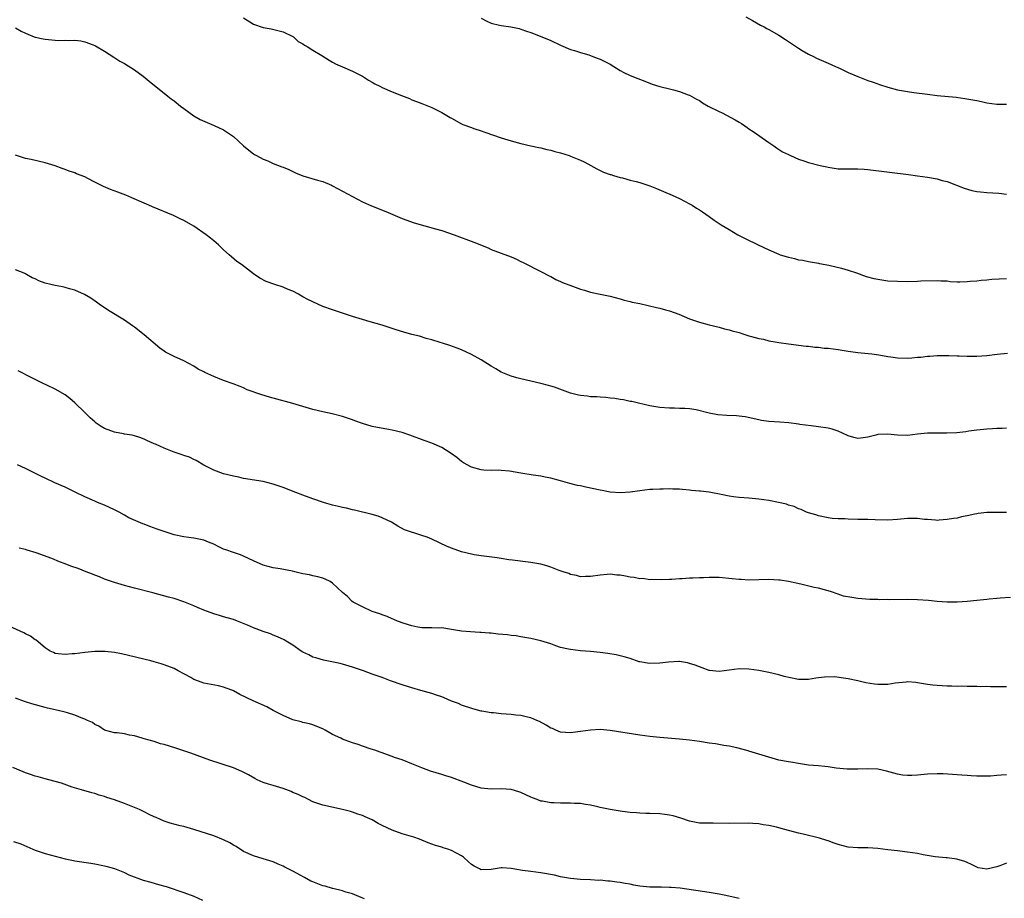
# Model space of a CAD drawing. Units: inches. Extents: x 2646000 to 2646789, y 1518000 to 1519033.
# Drawn here: x 2646268 to 2646467, y 1518415 to 1518592 of the extents above; entities that cross this region are included whole.
import ezdxf

# ---------------------------------------------------------------- set-up
doc = ezdxf.new("R2010")
doc.units = ezdxf.units.IN
doc.header["$MEASUREMENT"] = 0
doc.layers.add('LD26461518_10ft', color=112, linetype='Continuous')

msp = doc.modelspace()

# ---------------------------------------------------------------- linework, layer by layer
at = {"layer": 'LD26461518_10ft'}
for points, elevation in [([(2646313, 1518592.79), (2646315, 1518591.51), (2646317, 1518590.83), (2646318.59, 1518590.59), (2646320.21, 1518590.21), (2646321, 1518589.96), (2646323, 1518589.06), (2646323.09, 1518589), (2646324.05, 1518588.05), (2646325, 1518587.55), (2646325.3, 1518587.3), (2646325.83, 1518587), (2646327, 1518586.25), (2646328.83, 1518585.17), (2646330.27, 1518584.27), (2646331, 1518583.85), (2646331.55, 1518583.55), (2646333, 1518582.89), (2646335, 1518582.04), (2646337, 1518581.02), (2646338.23, 1518580.23), (2646339, 1518579.84), (2646339.5, 1518579.5), (2646340.55, 1518579), (2646341, 1518578.77), (2646343, 1518577.84), (2646344.89, 1518577.11), (2646346.51, 1518576.51), (2646347, 1518576.28), (2646347.95, 1518575.95), (2646349, 1518575.54), (2646350.37, 1518575), (2646351, 1518574.73), (2646353, 1518573.69), (2646354.71, 1518572.71), (2646355, 1518572.52), (2646357, 1518571.41), (2646357.27, 1518571.27), (2646359, 1518570.64), (2646359.51, 1518570.49), (2646361, 1518569.99), (2646361.72, 1518569.72), (2646365, 1518568.59), (2646367, 1518567.98), (2646369, 1518567.41), (2646371, 1518566.97), (2646372.63, 1518566.63), (2646373, 1518566.58), (2646374.23, 1518566.23), (2646375, 1518566.12), (2646375.83, 1518565.83), (2646377, 1518565.55), (2646378.72, 1518565), (2646379, 1518564.9), (2646381, 1518564.06), (2646381.72, 1518563.72), (2646383.07, 1518563), (2646384.3, 1518562.3), (2646385, 1518561.97), (2646385.64, 1518561.64), (2646387, 1518561.21), (2646387.15, 1518561.15), (2646387.7, 1518561), (2646389, 1518560.6), (2646389.49, 1518560.51), (2646391, 1518560.07), (2646392.24, 1518559.76), (2646393, 1518559.54), (2646395, 1518558.87), (2646396.34, 1518558.34), (2646397.73, 1518557.73), (2646399.52, 1518557), (2646401, 1518556.33), (2646403, 1518555.29), (2646403.52, 1518555), (2646404.41, 1518554.41), (2646405, 1518554.08), (2646405.63, 1518553.63), (2646407, 1518552.7), (2646407.99, 1518551.99), (2646409.4, 1518551), (2646411, 1518550.07), (2646412.78, 1518549), (2646414.24, 1518548.24), (2646416.85, 1518547), (2646419, 1518545.99), (2646421, 1518545.1), (2646421.28, 1518545), (2646423, 1518544.47), (2646424.22, 1518544.22), (2646425, 1518543.98), (2646425.87, 1518543.87), (2646427, 1518543.59), (2646429, 1518543.27), (2646429.21, 1518543.21), (2646431.09, 1518542.91), (2646433.7, 1518542.3), (2646435, 1518541.9), (2646436.67, 1518541.33), (2646438.62, 1518540.62), (2646440.21, 1518540.21), (2646441, 1518540.03), (2646443, 1518539.75), (2646445, 1518539.62), (2646447, 1518539.61), (2646449, 1518539.66), (2646449.7, 1518539.7), (2646453, 1518539.79), (2646453.71, 1518539.71), (2646455, 1518539.69), (2646455.59, 1518539.59), (2646457, 1518539.53), (2646457.52, 1518539.52), (2646459, 1518539.56), (2646459.64, 1518539.64), (2646461, 1518539.75), (2646461.87, 1518539.87), (2646463, 1518539.94), (2646464.04, 1518540.04), (2646467, 1518540.18)], 9770), ([(2646361, 1518592.76), (2646362.14, 1518592.14), (2646363, 1518591.73), (2646364.66, 1518591.34), (2646365, 1518591.24), (2646366.96, 1518590.96), (2646368.62, 1518590.62), (2646369, 1518590.5), (2646370.13, 1518590.13), (2646371, 1518589.83), (2646373.23, 1518589), (2646375, 1518588.23), (2646377, 1518587.28), (2646379, 1518586.43), (2646379.78, 1518586.22), (2646381, 1518585.79), (2646382.69, 1518585.31), (2646383.53, 1518585), (2646384.57, 1518584.57), (2646385, 1518584.45), (2646387, 1518583.45), (2646387.73, 1518583), (2646389, 1518582.17), (2646389.74, 1518581.74), (2646391, 1518581.17), (2646392.57, 1518580.57), (2646394, 1518580), (2646395.44, 1518579.44), (2646397, 1518578.94), (2646399, 1518578.45), (2646399.76, 1518578.24), (2646401, 1518577.95), (2646402.73, 1518577.27), (2646403, 1518577.17), (2646404.4, 1518576.4), (2646405, 1518576.1), (2646405.65, 1518575.65), (2646406.79, 1518575), (2646409, 1518573.88), (2646409.6, 1518573.6), (2646412.22, 1518572.22), (2646413, 1518571.72), (2646413.47, 1518571.47), (2646414.14, 1518571), (2646414.66, 1518570.66), (2646415, 1518570.42), (2646415.88, 1518569.88), (2646419, 1518567.61), (2646420.01, 1518567), (2646420.59, 1518566.59), (2646421.79, 1518565.79), (2646423, 1518565.2), (2646423.12, 1518565.12), (2646423.36, 1518565), (2646425, 1518564.26), (2646426.07, 1518563.93), (2646427, 1518563.58), (2646429.35, 1518563), (2646430.71, 1518562.71), (2646431, 1518562.63), (2646433, 1518562.35), (2646434.33, 1518562.33), (2646435, 1518562.35), (2646436.32, 1518562.32), (2646437, 1518562.34), (2646438.23, 1518562.23), (2646439, 1518562.18), (2646447.18, 1518561.18), (2646449, 1518560.94), (2646451, 1518560.65), (2646453, 1518560.28), (2646454, 1518560), (2646455, 1518559.75), (2646458.41, 1518558.41), (2646459.96, 1518557.96), (2646461, 1518557.78), (2646461.69, 1518557.69), (2646463, 1518557.56), (2646465.39, 1518557.39), (2646467, 1518557.23)], 9780), ([(2646414.37, 1518593), (2646415.75, 1518592.25), (2646417.35, 1518591.35), (2646418.04, 1518591), (2646418.64, 1518590.64), (2646419, 1518590.46), (2646421, 1518589.32), (2646422.4, 1518588.4), (2646423, 1518588.04), (2646423.6, 1518587.6), (2646425, 1518586.68), (2646425.76, 1518586.24), (2646427, 1518585.48), (2646428.02, 1518585), (2646428.65, 1518584.65), (2646430.04, 1518584.04), (2646431, 1518583.65), (2646432.49, 1518583), (2646433.43, 1518582.57), (2646435, 1518581.8), (2646436.95, 1518580.95), (2646439, 1518580.15), (2646439.87, 1518579.87), (2646441, 1518579.45), (2646441.35, 1518579.35), (2646443, 1518578.79), (2646445, 1518578.3), (2646447, 1518577.93), (2646448.27, 1518577.73), (2646451, 1518577.37), (2646453, 1518577.13), (2646456.78, 1518576.78), (2646458.55, 1518576.55), (2646461, 1518576.09), (2646461.9, 1518575.9), (2646463, 1518575.68), (2646465, 1518575.4), (2646465.38, 1518575.38), (2646467, 1518575.37)], 9790), ([(2646267, 1518590.79), (2646268.14, 1518590.14), (2646269, 1518589.7), (2646269.48, 1518589.48), (2646270.78, 1518589), (2646271, 1518588.93), (2646272.58, 1518588.58), (2646273, 1518588.5), (2646275, 1518588.29), (2646275.74, 1518588.26), (2646277, 1518588.31), (2646277.74, 1518588.26), (2646279, 1518588.32), (2646280.18, 1518588.18), (2646281, 1518587.99), (2646282.65, 1518587.35), (2646283, 1518587.23), (2646283.16, 1518587.16), (2646285, 1518586.1), (2646286.86, 1518584.86), (2646288.08, 1518584.08), (2646289, 1518583.57), (2646291, 1518582.3), (2646292.8, 1518581), (2646293.99, 1518579.99), (2646297.72, 1518577), (2646298.44, 1518576.44), (2646299, 1518576.05), (2646300.29, 1518575), (2646301, 1518574.5), (2646303.02, 1518573.02), (2646304.28, 1518572.28), (2646305.66, 1518571.66), (2646307.07, 1518571.07), (2646309, 1518570.17), (2646310.77, 1518569), (2646311, 1518568.82), (2646313, 1518566.94), (2646314.1, 1518566.1), (2646315, 1518565.38), (2646315.25, 1518565.25), (2646315.67, 1518565), (2646317, 1518564.29), (2646317.93, 1518563.93), (2646319, 1518563.43), (2646320.76, 1518562.76), (2646321, 1518562.65), (2646322.16, 1518562.16), (2646323.51, 1518561.51), (2646325, 1518560.9), (2646327.97, 1518560.03), (2646329, 1518559.75), (2646330.8, 1518559), (2646331, 1518558.91), (2646335, 1518556.73), (2646337, 1518555.68), (2646338.86, 1518554.86), (2646341.72, 1518553.72), (2646345, 1518552.31), (2646347.42, 1518551.42), (2646351.78, 1518550.22), (2646353, 1518549.85), (2646355.55, 1518549), (2646359.51, 1518547.51), (2646362.35, 1518546.35), (2646363, 1518546.05), (2646367, 1518544.57), (2646368.07, 1518544.07), (2646369, 1518543.65), (2646369.41, 1518543.41), (2646373, 1518541.57), (2646374.71, 1518540.71), (2646375, 1518540.57), (2646376.02, 1518540.02), (2646377, 1518539.61), (2646377.41, 1518539.41), (2646379.37, 1518538.63), (2646381, 1518538.07), (2646381.85, 1518537.85), (2646383, 1518537.46), (2646384.96, 1518537.04), (2646387, 1518536.63), (2646389, 1518536.11), (2646389.84, 1518535.84), (2646391, 1518535.57), (2646391.43, 1518535.43), (2646393, 1518535.12), (2646396.36, 1518534.36), (2646397, 1518534.2), (2646398.13, 1518533.87), (2646399, 1518533.65), (2646400.82, 1518533), (2646403, 1518532.08), (2646404.42, 1518531.58), (2646405, 1518531.36), (2646407, 1518530.82), (2646409, 1518530.35), (2646410.05, 1518530.05), (2646411, 1518529.86), (2646411.63, 1518529.63), (2646413, 1518529.26), (2646413.75, 1518529), (2646415, 1518528.65), (2646415.52, 1518528.48), (2646417, 1518528.07), (2646417.92, 1518527.92), (2646419, 1518527.59), (2646420.68, 1518527.32), (2646421, 1518527.29), (2646423, 1518527.03), (2646426.53, 1518526.53), (2646427, 1518526.5), (2646428.32, 1518526.32), (2646429, 1518526.31), (2646430.15, 1518526.15), (2646431, 1518526.11), (2646431.96, 1518525.96), (2646433, 1518525.84), (2646435, 1518525.51), (2646437, 1518525.26), (2646439.08, 1518525.08), (2646439.77, 1518525), (2646441.21, 1518524.79), (2646443, 1518524.44), (2646443.64, 1518524.36), (2646445, 1518524.15), (2646447, 1518524.1), (2646447.84, 1518524.16), (2646449, 1518524.28), (2646449.68, 1518524.32), (2646451, 1518524.51), (2646451.47, 1518524.53), (2646453, 1518524.65), (2646455.33, 1518524.67), (2646457, 1518524.59), (2646457.4, 1518524.6), (2646459, 1518524.52), (2646459.46, 1518524.54), (2646461, 1518524.54), (2646463, 1518524.67), (2646465.1, 1518524.9), (2646467.15, 1518525.15)], 9760), ([(2646467, 1518509.98), (2646466.08, 1518509.92), (2646465, 1518509.91), (2646464.17, 1518509.83), (2646463, 1518509.78), (2646462.31, 1518509.69), (2646461, 1518509.59), (2646459.38, 1518509.38), (2646458.74, 1518509.26), (2646456.94, 1518509.06), (2646454.95, 1518508.95), (2646453, 1518508.97), (2646451, 1518508.95), (2646449, 1518508.75), (2646447, 1518508.51), (2646445, 1518508.56), (2646443, 1518508.8), (2646441, 1518508.72), (2646440.59, 1518508.59), (2646439, 1518508.19), (2646438.03, 1518508.03), (2646437, 1518507.91), (2646436.13, 1518508.13), (2646435, 1518508.45), (2646433.89, 1518509), (2646433, 1518509.4), (2646431.8, 1518509.8), (2646431, 1518509.99), (2646429, 1518510.28), (2646427.57, 1518510.43), (2646425.25, 1518510.75), (2646425, 1518510.8), (2646423.06, 1518511.06), (2646421.21, 1518511.21), (2646419, 1518511.35), (2646417.54, 1518511.53), (2646417, 1518511.63), (2646414.24, 1518512.24), (2646413, 1518512.4), (2646412.46, 1518512.46), (2646410.54, 1518512.54), (2646408.69, 1518512.69), (2646407, 1518513.01), (2646404.34, 1518513.66), (2646403, 1518513.86), (2646402.03, 1518513.97), (2646401, 1518513.98), (2646399.98, 1518514.02), (2646399, 1518514), (2646397, 1518514.16), (2646395, 1518514.5), (2646392.69, 1518515), (2646391.34, 1518515.34), (2646391, 1518515.39), (2646389.69, 1518515.69), (2646389, 1518515.77), (2646387.96, 1518515.96), (2646387, 1518516.05), (2646386.15, 1518516.15), (2646385, 1518516.22), (2646384.28, 1518516.28), (2646383, 1518516.32), (2646382.41, 1518516.41), (2646381, 1518516.55), (2646380.64, 1518516.64), (2646379, 1518517.07), (2646375.75, 1518518.25), (2646375, 1518518.47), (2646374.56, 1518518.56), (2646372.98, 1518519.02), (2646371, 1518519.47), (2646369, 1518519.91), (2646368.16, 1518520.16), (2646367, 1518520.45), (2646365.69, 1518521), (2646365, 1518521.31), (2646363.95, 1518521.95), (2646363, 1518522.49), (2646361, 1518523.76), (2646359, 1518524.86), (2646357, 1518525.76), (2646356.11, 1518526.11), (2646354.65, 1518526.65), (2646353.16, 1518527.16), (2646352.72, 1518527.28), (2646351, 1518527.83), (2646349.89, 1518528.11), (2646348.53, 1518528.53), (2646347, 1518528.89), (2646345.36, 1518529.36), (2646343.84, 1518529.84), (2646341, 1518530.75), (2646338.54, 1518531.46), (2646337, 1518531.89), (2646335.7, 1518532.3), (2646335, 1518532.5), (2646331, 1518533.85), (2646329, 1518534.57), (2646327.99, 1518535), (2646327, 1518535.45), (2646325.98, 1518535.98), (2646325, 1518536.52), (2646324.08, 1518537), (2646323, 1518537.61), (2646322, 1518538), (2646321, 1518538.47), (2646319.32, 1518539), (2646317.61, 1518539.61), (2646316.29, 1518540.29), (2646315, 1518541.15), (2646312.59, 1518543), (2646311.65, 1518543.65), (2646310.57, 1518544.57), (2646310.15, 1518545), (2646309, 1518545.99), (2646307.99, 1518547), (2646307, 1518547.8), (2646306.35, 1518548.35), (2646305.5, 1518549), (2646303, 1518550.72), (2646302.54, 1518551), (2646301, 1518551.88), (2646300.26, 1518552.26), (2646298.9, 1518552.9), (2646294.66, 1518554.66), (2646293.9, 1518555), (2646293, 1518555.37), (2646290.48, 1518556.48), (2646289.24, 1518557), (2646287.63, 1518557.63), (2646286.17, 1518558.17), (2646284.75, 1518558.75), (2646283, 1518559.64), (2646281.61, 1518560.39), (2646281, 1518560.7), (2646279.35, 1518561.35), (2646279, 1518561.52), (2646277.87, 1518561.87), (2646277, 1518562.21), (2646276.4, 1518562.4), (2646275, 1518562.92), (2646273, 1518563.56), (2646270.2, 1518564.2), (2646269, 1518564.43), (2646267, 1518565.1)], 9750), ([(2646467, 1518492.99), (2646464.94, 1518492.94), (2646463, 1518492.93), (2646461.24, 1518492.76), (2646461, 1518492.71), (2646460.6, 1518492.6), (2646459, 1518492.27), (2646457.92, 1518492.08), (2646457, 1518491.84), (2646456.25, 1518491.75), (2646455, 1518491.53), (2646453.39, 1518491.39), (2646453, 1518491.37), (2646452.62, 1518491.38), (2646451, 1518491.52), (2646450.45, 1518491.55), (2646449, 1518491.78), (2646448.25, 1518491.75), (2646447, 1518491.77), (2646445, 1518491.54), (2646443, 1518491.41), (2646440.5, 1518491.5), (2646439, 1518491.53), (2646437, 1518491.54), (2646435, 1518491.6), (2646434.35, 1518491.65), (2646433, 1518491.69), (2646431.76, 1518491.76), (2646431, 1518491.86), (2646429, 1518492.26), (2646428.47, 1518492.47), (2646427, 1518492.86), (2646426.61, 1518493), (2646425.53, 1518493.53), (2646425, 1518493.68), (2646424.15, 1518494.15), (2646423, 1518494.42), (2646422.61, 1518494.61), (2646420.96, 1518494.96), (2646419, 1518495.35), (2646417, 1518495.67), (2646415, 1518495.84), (2646413, 1518495.96), (2646411.89, 1518496.11), (2646411, 1518496.24), (2646409.42, 1518496.58), (2646407, 1518497.04), (2646405.24, 1518497.24), (2646405, 1518497.29), (2646403.42, 1518497.42), (2646403, 1518497.48), (2646401.58, 1518497.58), (2646401, 1518497.65), (2646399.67, 1518497.67), (2646399, 1518497.72), (2646397.67, 1518497.67), (2646397, 1518497.7), (2646395.6, 1518497.6), (2646395, 1518497.6), (2646393, 1518497.35), (2646391, 1518497.04), (2646389.09, 1518496.91), (2646387, 1518497.07), (2646385.39, 1518497.39), (2646385, 1518497.44), (2646382.06, 1518498.06), (2646381, 1518498.32), (2646380.43, 1518498.43), (2646378.84, 1518498.84), (2646377, 1518499.36), (2646375, 1518499.9), (2646373.9, 1518500.1), (2646373, 1518500.29), (2646371.49, 1518500.51), (2646369, 1518500.89), (2646366.71, 1518501.29), (2646365, 1518501.45), (2646364.53, 1518501.47), (2646363, 1518501.44), (2646361.51, 1518501.51), (2646361, 1518501.55), (2646359, 1518502.14), (2646357.42, 1518503), (2646357, 1518503.27), (2646356.05, 1518504.05), (2646354.9, 1518504.9), (2646353, 1518506.07), (2646351, 1518506.94), (2646349.47, 1518507.47), (2646346.55, 1518508.55), (2646345, 1518509.09), (2646343, 1518509.6), (2646342.3, 1518509.7), (2646339, 1518510.34), (2646337, 1518510.93), (2646335.46, 1518511.46), (2646335, 1518511.66), (2646333.98, 1518511.98), (2646333, 1518512.35), (2646330.89, 1518512.89), (2646329, 1518513.28), (2646327, 1518513.77), (2646323, 1518514.96), (2646319, 1518516.02), (2646318.24, 1518516.24), (2646316.71, 1518516.71), (2646313.75, 1518517.75), (2646313, 1518518.11), (2646312.36, 1518518.36), (2646310.96, 1518518.96), (2646309, 1518519.63), (2646307, 1518520.38), (2646305.2, 1518521.2), (2646305, 1518521.32), (2646303.9, 1518521.9), (2646303, 1518522.48), (2646301, 1518523.57), (2646299, 1518524.45), (2646297.3, 1518525.3), (2646297, 1518525.49), (2646296.12, 1518526.12), (2646293, 1518528.8), (2646291, 1518530.37), (2646290.63, 1518530.63), (2646289, 1518531.77), (2646285.75, 1518533.75), (2646283.89, 1518535), (2646283.38, 1518535.38), (2646282.2, 1518536.2), (2646280.94, 1518536.94), (2646279, 1518537.81), (2646277.91, 1518538.09), (2646277, 1518538.39), (2646276.52, 1518538.52), (2646275, 1518538.77), (2646274.15, 1518539), (2646273, 1518539.28), (2646271.75, 1518539.75), (2646271, 1518540.12), (2646270.35, 1518540.35), (2646269.26, 1518541), (2646269, 1518541.14), (2646268.75, 1518541.25), (2646267, 1518541.95)], 9740), ([(2646467.77, 1518475.77), (2646465.67, 1518475.67), (2646465, 1518475.6), (2646463.47, 1518475.47), (2646463, 1518475.39), (2646461, 1518475.18), (2646459.01, 1518475.01), (2646457, 1518474.87), (2646455, 1518474.84), (2646453, 1518474.99), (2646451.2, 1518475.2), (2646449, 1518475.34), (2646447, 1518475.37), (2646443.35, 1518475.35), (2646443, 1518475.37), (2646441.35, 1518475.35), (2646441, 1518475.38), (2646439.41, 1518475.41), (2646437, 1518475.61), (2646435.77, 1518475.77), (2646434.09, 1518476.09), (2646433, 1518476.45), (2646431.44, 1518477), (2646429, 1518477.66), (2646428.16, 1518477.84), (2646425.49, 1518478.51), (2646423, 1518479.06), (2646421.28, 1518479.28), (2646421, 1518479.33), (2646419, 1518479.41), (2646415, 1518479.3), (2646413.41, 1518479.41), (2646413, 1518479.42), (2646411.59, 1518479.59), (2646409, 1518479.82), (2646407.83, 1518479.83), (2646407, 1518479.87), (2646405.8, 1518479.8), (2646405, 1518479.8), (2646403.68, 1518479.68), (2646403, 1518479.68), (2646401.54, 1518479.54), (2646401, 1518479.56), (2646399.42, 1518479.42), (2646399, 1518479.45), (2646397.36, 1518479.36), (2646395.41, 1518479.41), (2646395, 1518479.4), (2646393.61, 1518479.61), (2646393, 1518479.59), (2646391.87, 1518479.87), (2646391, 1518479.93), (2646390.1, 1518480.1), (2646389, 1518480.3), (2646388.32, 1518480.32), (2646387, 1518480.49), (2646386.42, 1518480.42), (2646385, 1518480.34), (2646383, 1518480.02), (2646382.04, 1518480.04), (2646381, 1518480), (2646380.23, 1518480.23), (2646379, 1518480.46), (2646378.63, 1518480.62), (2646377.52, 1518481), (2646377.14, 1518481.14), (2646376.73, 1518481.27), (2646375, 1518481.92), (2646374.2, 1518482.2), (2646373, 1518482.5), (2646371, 1518482.86), (2646367.31, 1518483.31), (2646366.57, 1518483.43), (2646365, 1518483.65), (2646364.21, 1518483.79), (2646361, 1518484.21), (2646359.58, 1518484.42), (2646359, 1518484.52), (2646357, 1518485.03), (2646355, 1518485.75), (2646354.11, 1518486.11), (2646351, 1518487.57), (2646350.05, 1518487.95), (2646349, 1518488.34), (2646345.47, 1518489.47), (2646344.17, 1518490.17), (2646342.88, 1518491), (2646341, 1518491.89), (2646340.19, 1518492.19), (2646339, 1518492.53), (2646335.41, 1518493.41), (2646335, 1518493.49), (2646333.82, 1518493.82), (2646333, 1518493.96), (2646332.17, 1518494.17), (2646331, 1518494.44), (2646329.13, 1518495), (2646327, 1518495.73), (2646325, 1518496.46), (2646323.57, 1518497), (2646321, 1518498.03), (2646319, 1518498.71), (2646317, 1518499.19), (2646313, 1518499.85), (2646312.06, 1518500.06), (2646311, 1518500.26), (2646309, 1518500.77), (2646307, 1518501.48), (2646305, 1518502.54), (2646303.46, 1518503.46), (2646303, 1518503.66), (2646302.11, 1518504.11), (2646301, 1518504.48), (2646300.63, 1518504.63), (2646299, 1518505.16), (2646298.72, 1518505.28), (2646297, 1518505.91), (2646295.23, 1518506.77), (2646295, 1518506.85), (2646293.51, 1518507.51), (2646293, 1518507.79), (2646292.13, 1518508.13), (2646291, 1518508.4), (2646290.56, 1518508.56), (2646289, 1518508.76), (2646288.81, 1518508.81), (2646287, 1518509.14), (2646285, 1518509.91), (2646284.3, 1518510.3), (2646283.31, 1518511), (2646283, 1518511.24), (2646282.06, 1518512.06), (2646281, 1518513.13), (2646279, 1518515.09), (2646277.94, 1518515.94), (2646277, 1518516.71), (2646275, 1518517.87), (2646273.34, 1518518.66), (2646272.6, 1518519), (2646270.18, 1518520.18), (2646267.53, 1518521.53)], 9730), ([(2646467, 1518457.8), (2646465, 1518457.77), (2646463.77, 1518457.77), (2646463, 1518457.82), (2646461.79, 1518457.79), (2646461, 1518457.86), (2646459.84, 1518457.84), (2646459, 1518457.84), (2646457.88, 1518457.88), (2646457, 1518457.85), (2646455.91, 1518457.91), (2646455, 1518457.92), (2646453.97, 1518457.97), (2646453, 1518458.03), (2646452.1, 1518458.1), (2646451, 1518458.24), (2646449, 1518458.59), (2646448.64, 1518458.64), (2646447, 1518458.75), (2646446.74, 1518458.74), (2646444.48, 1518458.48), (2646443, 1518458.26), (2646441, 1518458.24), (2646440.33, 1518458.33), (2646438.6, 1518458.6), (2646437, 1518458.98), (2646435, 1518459.37), (2646434.53, 1518459.47), (2646432.24, 1518459.76), (2646430.25, 1518459.75), (2646429, 1518459.57), (2646428.49, 1518459.51), (2646427, 1518459.27), (2646426.74, 1518459.26), (2646425, 1518459.28), (2646424.68, 1518459.32), (2646422.12, 1518459.87), (2646421, 1518460.2), (2646419, 1518460.67), (2646417, 1518461.07), (2646415, 1518461.34), (2646413, 1518461.37), (2646409, 1518460.88), (2646407.04, 1518461.04), (2646407, 1518461.05), (2646405.59, 1518461.59), (2646405, 1518461.78), (2646404.14, 1518462.14), (2646403, 1518462.51), (2646402.62, 1518462.62), (2646401, 1518462.87), (2646400.88, 1518462.88), (2646398.78, 1518462.78), (2646397, 1518462.55), (2646395, 1518462.47), (2646394.53, 1518462.53), (2646393, 1518462.8), (2646392.84, 1518462.84), (2646391, 1518463.46), (2646389.82, 1518463.82), (2646389, 1518464.05), (2646388.22, 1518464.22), (2646386.51, 1518464.51), (2646385, 1518464.69), (2646383, 1518464.88), (2646381, 1518465.04), (2646379, 1518465.28), (2646378.62, 1518465.38), (2646377, 1518465.74), (2646376.02, 1518466.02), (2646375, 1518466.42), (2646373, 1518467.07), (2646371, 1518467.52), (2646369.76, 1518467.76), (2646369, 1518467.87), (2646368.05, 1518468.05), (2646367, 1518468.16), (2646366.27, 1518468.27), (2646364.43, 1518468.43), (2646363, 1518468.57), (2646362.58, 1518468.58), (2646361, 1518468.73), (2646360.72, 1518468.72), (2646358.85, 1518468.85), (2646357.01, 1518469.01), (2646355, 1518469.37), (2646353, 1518469.67), (2646352.36, 1518469.64), (2646351, 1518469.68), (2646350.35, 1518469.65), (2646349, 1518469.7), (2646348.17, 1518469.83), (2646347, 1518470.08), (2646345.46, 1518470.54), (2646344.07, 1518471), (2646343.36, 1518471.36), (2646343, 1518471.5), (2646341.98, 1518471.98), (2646341, 1518472.28), (2646340.52, 1518472.52), (2646339, 1518472.97), (2646337, 1518473.89), (2646335.11, 1518474.89), (2646334.94, 1518475), (2646334, 1518476), (2646333, 1518476.83), (2646331, 1518478.7), (2646330.5, 1518479), (2646329.5, 1518479.5), (2646329, 1518479.68), (2646327.99, 1518479.99), (2646327, 1518480.17), (2646326.35, 1518480.35), (2646325, 1518480.6), (2646323.38, 1518481), (2646322.89, 1518481.11), (2646320.43, 1518481.57), (2646319, 1518481.8), (2646317, 1518482.31), (2646315, 1518483.17), (2646313, 1518484.16), (2646312.39, 1518484.39), (2646311, 1518484.89), (2646309.42, 1518485.42), (2646309, 1518485.59), (2646308.03, 1518486.03), (2646307, 1518486.55), (2646305.94, 1518487), (2646305, 1518487.36), (2646303, 1518487.75), (2646301, 1518488.03), (2646299, 1518488.46), (2646297, 1518489.09), (2646295.62, 1518489.62), (2646294.13, 1518490.13), (2646293, 1518490.58), (2646292.68, 1518490.68), (2646289.9, 1518491.9), (2646289, 1518492.43), (2646287.91, 1518493), (2646287, 1518493.51), (2646285, 1518494.42), (2646283.55, 1518495), (2646283, 1518495.24), (2646281, 1518496.15), (2646279.08, 1518497.08), (2646277, 1518498.04), (2646274.95, 1518498.95), (2646273, 1518499.86), (2646272.23, 1518500.23), (2646269, 1518501.84), (2646267.39, 1518502.61)], 9720), ([(2646467, 1518440.03), (2646465.92, 1518439.92), (2646465, 1518439.88), (2646463.76, 1518439.76), (2646463, 1518439.73), (2646461, 1518439.73), (2646459.83, 1518439.83), (2646459, 1518439.86), (2646457.97, 1518439.97), (2646457, 1518440.01), (2646456.1, 1518440.1), (2646454.18, 1518440.18), (2646453, 1518440.19), (2646451, 1518440.13), (2646449, 1518439.95), (2646447.88, 1518439.88), (2646447, 1518439.85), (2646445.97, 1518439.97), (2646445, 1518440.14), (2646442.76, 1518440.76), (2646441, 1518441.13), (2646439, 1518441.24), (2646437, 1518441.17), (2646435, 1518441.14), (2646434.85, 1518441.15), (2646432.63, 1518441.37), (2646431, 1518441.62), (2646430.34, 1518441.66), (2646429, 1518441.8), (2646427, 1518441.99), (2646425.83, 1518442.17), (2646425, 1518442.28), (2646423.45, 1518442.55), (2646423, 1518442.61), (2646421, 1518442.99), (2646419, 1518443.55), (2646417, 1518444.17), (2646416.35, 1518444.35), (2646415, 1518444.78), (2646414.82, 1518444.82), (2646412.53, 1518445.47), (2646411, 1518445.79), (2646409.94, 1518445.94), (2646408.25, 1518446.25), (2646407, 1518446.42), (2646405, 1518446.75), (2646403, 1518447.03), (2646401, 1518447.22), (2646397, 1518447.52), (2646395, 1518447.72), (2646393, 1518447.99), (2646387, 1518448.98), (2646385, 1518449.14), (2646383, 1518449.04), (2646381, 1518448.74), (2646379.45, 1518448.55), (2646379, 1518448.47), (2646377, 1518448.63), (2646376.06, 1518449), (2646375.33, 1518449.33), (2646375, 1518449.45), (2646374.06, 1518450.06), (2646372.74, 1518450.74), (2646372.2, 1518451), (2646371, 1518451.52), (2646370.35, 1518451.65), (2646369, 1518452.01), (2646367.93, 1518452.07), (2646367, 1518452.18), (2646365, 1518452.33), (2646363.46, 1518452.54), (2646363, 1518452.55), (2646361.12, 1518452.88), (2646361, 1518452.89), (2646359.31, 1518453.31), (2646357, 1518454.09), (2646356.38, 1518454.38), (2646355, 1518454.88), (2646353.53, 1518455.53), (2646353, 1518455.72), (2646351.93, 1518456.07), (2646351, 1518456.41), (2646348.78, 1518457), (2646347, 1518457.54), (2646345, 1518458.2), (2646342.7, 1518459), (2646341, 1518459.64), (2646339, 1518460.34), (2646337.25, 1518461), (2646335, 1518461.75), (2646333, 1518462.36), (2646332.49, 1518462.49), (2646330.84, 1518462.84), (2646329.83, 1518463), (2646329.14, 1518463.14), (2646327.62, 1518463.62), (2646327, 1518463.78), (2646326.23, 1518464.23), (2646325, 1518464.76), (2646324.63, 1518465), (2646323, 1518466.16), (2646321.63, 1518467), (2646321.23, 1518467.23), (2646319.89, 1518467.89), (2646319, 1518468.22), (2646318.45, 1518468.45), (2646317, 1518468.92), (2646315, 1518469.66), (2646313.81, 1518470.19), (2646311.78, 1518471), (2646311, 1518471.33), (2646309.72, 1518471.72), (2646309, 1518471.91), (2646308.17, 1518472.17), (2646307, 1518472.48), (2646305, 1518473.25), (2646303.76, 1518473.76), (2646303, 1518474.12), (2646301, 1518474.93), (2646299, 1518475.58), (2646297.9, 1518475.9), (2646294.75, 1518476.75), (2646291, 1518477.7), (2646289, 1518478.22), (2646287, 1518478.82), (2646285, 1518479.52), (2646283.96, 1518479.96), (2646283, 1518480.31), (2646282.52, 1518480.52), (2646281.25, 1518481), (2646279.64, 1518481.64), (2646278.15, 1518482.15), (2646277, 1518482.59), (2646275.92, 1518483), (2646274.36, 1518483.64), (2646271.15, 1518484.85), (2646269.36, 1518485.36), (2646269, 1518485.5), (2646267.73, 1518485.73)], 9710), ([(2646467, 1518422.18), (2646465.62, 1518421.62), (2646465, 1518421.43), (2646463, 1518420.99), (2646461.26, 1518421.26), (2646461, 1518421.35), (2646459.91, 1518421.91), (2646459, 1518422.31), (2646458.54, 1518422.54), (2646456.97, 1518422.97), (2646455, 1518423.23), (2646454.77, 1518423.23), (2646452.56, 1518423.44), (2646450.15, 1518423.85), (2646449, 1518424.1), (2646447, 1518424.42), (2646446.46, 1518424.46), (2646445, 1518424.64), (2646443, 1518424.86), (2646441, 1518425.11), (2646439, 1518425.25), (2646437, 1518425.24), (2646435, 1518425.42), (2646433, 1518425.97), (2646432.22, 1518426.22), (2646431, 1518426.66), (2646430.73, 1518426.73), (2646429.23, 1518427.23), (2646425.94, 1518428.06), (2646425, 1518428.25), (2646423.27, 1518428.73), (2646423, 1518428.78), (2646422.26, 1518429), (2646420.55, 1518429.45), (2646419, 1518429.77), (2646417.9, 1518429.9), (2646417, 1518430.1), (2646415.81, 1518430.19), (2646415, 1518430.23), (2646411, 1518430.18), (2646407.77, 1518430.23), (2646407, 1518430.22), (2646405.73, 1518430.27), (2646405, 1518430.27), (2646404.38, 1518430.38), (2646403, 1518430.67), (2646401.26, 1518431.26), (2646399.7, 1518431.7), (2646399, 1518431.86), (2646398.01, 1518432.01), (2646397, 1518432.13), (2646395, 1518432.22), (2646394.22, 1518432.22), (2646393, 1518432.27), (2646392.32, 1518432.32), (2646391, 1518432.42), (2646390.49, 1518432.49), (2646389, 1518432.65), (2646387, 1518432.98), (2646385, 1518433.43), (2646384.48, 1518433.52), (2646383, 1518433.9), (2646382, 1518434), (2646381, 1518434.2), (2646379.77, 1518434.23), (2646379, 1518434.3), (2646377, 1518434.28), (2646375.65, 1518434.35), (2646375, 1518434.33), (2646373.32, 1518434.68), (2646373, 1518434.71), (2646372.27, 1518435), (2646371.34, 1518435.34), (2646371, 1518435.51), (2646369.96, 1518435.96), (2646369, 1518436.46), (2646368.6, 1518436.6), (2646367, 1518437.07), (2646365, 1518437.18), (2646363, 1518437.14), (2646361, 1518437.34), (2646359, 1518437.92), (2646357.46, 1518438.54), (2646355, 1518439.47), (2646353.81, 1518439.81), (2646353, 1518440.08), (2646350.76, 1518440.76), (2646349, 1518441.4), (2646348.31, 1518441.69), (2646347, 1518442.2), (2646345, 1518443.02), (2646343.51, 1518443.51), (2646343, 1518443.73), (2646342.05, 1518444.05), (2646341, 1518444.43), (2646340.6, 1518444.6), (2646339.53, 1518445), (2646338.78, 1518445.22), (2646337, 1518445.81), (2646336.12, 1518446.12), (2646335, 1518446.44), (2646333.52, 1518447), (2646333, 1518447.18), (2646332.62, 1518447.38), (2646331, 1518448.17), (2646329.51, 1518449), (2646329, 1518449.31), (2646327.78, 1518449.78), (2646327, 1518450.11), (2646326.3, 1518450.3), (2646325, 1518450.57), (2646324.68, 1518450.68), (2646323, 1518451.09), (2646321, 1518451.95), (2646319.01, 1518453), (2646317.74, 1518453.74), (2646314.97, 1518454.97), (2646312.25, 1518456.25), (2646311, 1518456.93), (2646310.85, 1518457), (2646309.52, 1518457.52), (2646309, 1518457.68), (2646307.95, 1518457.95), (2646305, 1518458.54), (2646304.65, 1518458.64), (2646303, 1518459.26), (2646302.36, 1518459.64), (2646299.86, 1518461), (2646299, 1518461.49), (2646297, 1518462.24), (2646296.4, 1518462.4), (2646295, 1518462.82), (2646294.29, 1518463), (2646288.4, 1518464.4), (2646287, 1518464.7), (2646285.1, 1518464.9), (2646285, 1518464.91), (2646283, 1518464.89), (2646281, 1518464.71), (2646279, 1518464.44), (2646278.42, 1518464.42), (2646277, 1518464.27), (2646275.6, 1518464.4), (2646275, 1518464.53), (2646274.7, 1518464.7), (2646274.02, 1518465), (2646273, 1518465.61), (2646271.17, 1518467.17), (2646271, 1518467.25), (2646270.01, 1518468.01), (2646269, 1518468.47), (2646268.66, 1518468.66), (2646265, 1518470.33)], 9700), ([(2646413, 1518415.02), (2646410.36, 1518415.64), (2646409, 1518415.92), (2646407, 1518416.26), (2646401.13, 1518417.13), (2646399.29, 1518417.29), (2646399, 1518417.29), (2646397.33, 1518417.33), (2646397, 1518417.31), (2646395, 1518417.35), (2646393, 1518417.55), (2646391.75, 1518417.75), (2646391, 1518417.91), (2646390.04, 1518418.04), (2646389, 1518418.27), (2646388.32, 1518418.32), (2646387, 1518418.53), (2646386.53, 1518418.53), (2646385, 1518418.72), (2646384.71, 1518418.71), (2646383, 1518418.83), (2646381, 1518418.87), (2646379, 1518419.05), (2646377, 1518419.43), (2646375.74, 1518419.74), (2646373, 1518420.24), (2646371, 1518420.48), (2646369.29, 1518420.71), (2646367, 1518421.11), (2646365.21, 1518421.21), (2646365, 1518421.23), (2646363, 1518420.93), (2646361, 1518420.84), (2646360.61, 1518421), (2646359.56, 1518421.56), (2646359, 1518421.9), (2646358.44, 1518422.44), (2646357.38, 1518423.38), (2646357, 1518423.63), (2646355, 1518424.75), (2646354.24, 1518425), (2646353.28, 1518425.28), (2646353, 1518425.4), (2646351.74, 1518425.74), (2646350.29, 1518426.29), (2646348.51, 1518427), (2646347.4, 1518427.4), (2646345, 1518428.12), (2646343, 1518428.82), (2646341, 1518429.79), (2646340.21, 1518430.21), (2646339, 1518430.93), (2646337.54, 1518431.54), (2646337, 1518431.8), (2646336.1, 1518432.1), (2646335, 1518432.5), (2646334.62, 1518432.62), (2646333, 1518433.03), (2646329, 1518433.87), (2646327, 1518434.56), (2646326.12, 1518435), (2646325.4, 1518435.4), (2646325, 1518435.55), (2646324.05, 1518436.05), (2646323, 1518436.46), (2646322.62, 1518436.62), (2646321, 1518437.22), (2646319, 1518437.84), (2646318.09, 1518438.09), (2646317, 1518438.45), (2646315.78, 1518439), (2646315.27, 1518439.27), (2646313.99, 1518439.99), (2646312.7, 1518440.7), (2646311, 1518441.4), (2646306.24, 1518443), (2646302.39, 1518444.39), (2646299.37, 1518445.37), (2646297, 1518446.11), (2646296.29, 1518446.29), (2646295, 1518446.71), (2646293, 1518447.27), (2646292.57, 1518447.43), (2646291, 1518447.86), (2646290, 1518448), (2646289, 1518448.31), (2646287.51, 1518448.49), (2646287, 1518448.51), (2646285, 1518449.05), (2646283.83, 1518449.83), (2646283, 1518450.19), (2646282.54, 1518450.54), (2646281.56, 1518451), (2646281, 1518451.24), (2646280.62, 1518451.38), (2646279, 1518452.05), (2646277.49, 1518452.51), (2646277, 1518452.68), (2646275.62, 1518453), (2646273.47, 1518453.47), (2646273, 1518453.58), (2646270.31, 1518454.31), (2646269, 1518454.75), (2646268.8, 1518454.8), (2646267, 1518455.5)], 9690), ([(2646337.45, 1518415), (2646336.78, 1518415.22), (2646335, 1518415.98), (2646333.65, 1518416.35), (2646333, 1518416.61), (2646331.06, 1518417.06), (2646331, 1518417.06), (2646329.51, 1518417.51), (2646329, 1518417.61), (2646327, 1518418.39), (2646326.57, 1518418.57), (2646325.3, 1518419.3), (2646323, 1518420.57), (2646321.36, 1518421.36), (2646321, 1518421.58), (2646319.98, 1518421.98), (2646319, 1518422.45), (2646317, 1518423.06), (2646315, 1518423.63), (2646313, 1518424.52), (2646311.51, 1518425.51), (2646311, 1518425.79), (2646310.25, 1518426.25), (2646309, 1518426.92), (2646307, 1518427.71), (2646303, 1518428.97), (2646301, 1518429.58), (2646300.26, 1518429.73), (2646298.22, 1518430.22), (2646297, 1518430.64), (2646296.24, 1518431), (2646295.38, 1518431.38), (2646295, 1518431.56), (2646294.01, 1518432.01), (2646293, 1518432.55), (2646292.04, 1518433), (2646291, 1518433.43), (2646290.32, 1518433.68), (2646289, 1518434.19), (2646287, 1518434.93), (2646285.42, 1518435.42), (2646285, 1518435.61), (2646283.88, 1518435.88), (2646283, 1518436.26), (2646282.38, 1518436.38), (2646280.35, 1518437), (2646278.45, 1518437.55), (2646276.3, 1518438.3), (2646273.74, 1518439), (2646273, 1518439.18), (2646271.59, 1518439.59), (2646271, 1518439.74), (2646270.06, 1518440.06), (2646269, 1518440.44), (2646268.58, 1518440.58), (2646266.5, 1518441.5)], 9680), ([(2646266.58, 1518426.58), (2646268.1, 1518426.1), (2646270.53, 1518425), (2646271, 1518424.81), (2646273, 1518424.15), (2646275, 1518423.58), (2646277, 1518423.05), (2646278.69, 1518422.69), (2646279, 1518422.64), (2646282.19, 1518422.19), (2646283, 1518422.06), (2646285, 1518421.66), (2646285.51, 1518421.51), (2646287, 1518421.11), (2646289, 1518420.3), (2646289.85, 1518419.85), (2646292.77, 1518418.77), (2646294.31, 1518418.31), (2646295.89, 1518417.89), (2646297.44, 1518417.44), (2646301, 1518416.23), (2646303, 1518415.52), (2646304.74, 1518414.74)], 9670)]:
    msp.add_lwpolyline(points, dxfattribs=dict(at, elevation=elevation))

doc.saveas('drawing.dxf')
